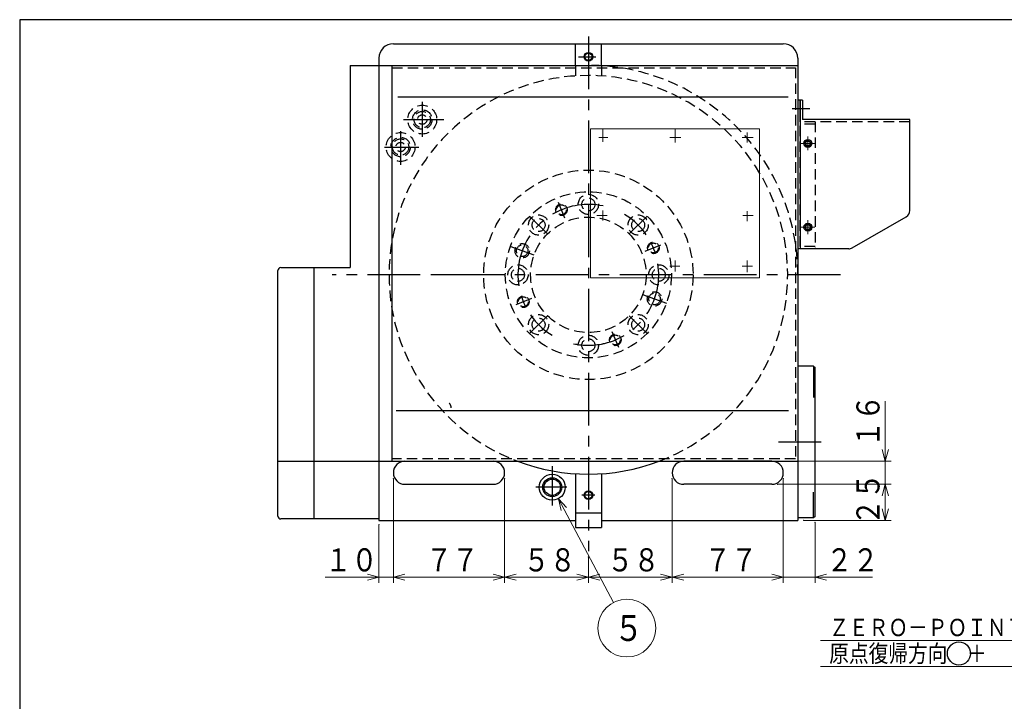
# Model space of a CAD drawing. Units: millimetres. Extents: x 3 to 586, y -1 to 408.
# Drawn here: x 3 to 173, y 287 to 405 of the extents above; entities that cross this region are included whole.
import ezdxf

# ---------------------------------------------------------------- set-up
doc = ezdxf.new("R2010")
doc.units = ezdxf.units.MM
doc.header["$LTSCALE"] = 7.274861
doc.linetypes.add('CENTER', pattern=[2, 1.25, -0.25, 0.25, -0.25])
doc.linetypes.add('HIDDEN', pattern=[0.375, 0.25, -0.125])
for name, color, linetype in [('001', 7, 'Continuous'), ('002', 7, 'Continuous'), ('020', 7, 'Continuous')]:
    doc.layers.add(name, color=color, linetype=linetype)
doc.styles.get("Standard").update_dxf_attribs({"font": 'TXT', "bigfont": 'BIGFONT'})
doc.dimstyles.get("Standard").update_dxf_attribs({"dimtxt": 4, "dimasz": 2, "dimexe": 1, "dimexo": 1, "dimgap": 1, "dimtad": 1, "dimdec": 1, "dimdsep": 46, "dimtxsty": 'Standard', "dimcen": 0.09, "dimadec": 1, "dimazin": 2, "dimtfac": 0.8, "dimtdec": 4, "dimtmove": 0, "dimatfit": 3, "dimfxl": 1, "dimtolj": 1, "dimtzin": 0, "dimarcsym": 0})

# ---------------------------------------------------------------- blocks, each defined once
blk = doc.blocks.new('MA-RES-7')
at = {"layer": '001', "lineweight": 9}
for p, q in [((101.791051, 360.342323), (101.791051, 386.092323)), ((101.791051, 386.092323), (131.091051, 386.092323)), ((131.091051, 360.342323), (131.091051, 386.092323)), ((131.091051, 360.342323), (101.791051, 360.342323))]:
    blk.add_line(p, q, dxfattribs=at)
at = {"layer": '001', "color": 2, "linetype": 'CENTER', "lineweight": 9}
for p, q in [((103.941051, 383.875061), (103.941051, 385.978599)), ((116.441051, 383.758197), (116.441051, 385.978599)), ((128.941051, 383.758197), (128.941051, 385.452714)), ((104.837919, 384.592323), (103.260265, 384.592323)), ((117.459147, 384.592323), (115.530904, 384.592323)), ((128.0937, 384.592323), (129.963512, 384.592323)), ((103.941051, 370.260495), (103.941051, 371.955012)), ((128.941051, 370.143632), (128.941051, 371.838149)), ((104.691051, 371.092323), (102.909675, 371.092323)), ((128.191051, 371.092323), (129.963512, 371.092323)), ((116.441051, 363.342323), (116.441051, 361.437322)), ((128.941051, 363.307133), (128.941051, 361.320458)), ((115.530904, 362.342323), (117.283852, 362.342323)), ((128.0937, 362.342323), (129.846648, 362.342323))]:
    blk.add_line(p, q, dxfattribs=at)
blk = doc.blocks.new('072-8')
at = {"layer": '001', "lineweight": 30}
for p, q in [((137.691051, 391.092323), (137.691051, 365.342323)), ((138.091051, 391.092323), (137.691051, 391.092323)), ((138.091051, 387.342323), (138.091051, 391.092323))]:
    blk.add_line(p, q, dxfattribs=at)
at = {"layer": '001', "color": 2, "linetype": 'CENTER', "lineweight": 30}
blk.add_line((139.395721, 389.592323), (136.747093, 389.592323), dxfattribs=at)
at = {"layer": '001', "color": 2, "linetype": 'HIDDEN', "lineweight": 30}
for p, q in [((140.691051, 387.342323), (138.091051, 387.342323)), ((138.091051, 365.742323), (138.091051, 386.942323)), ((140.691051, 386.942323), (138.091051, 386.942323)), ((140.691051, 387.342323), (140.691051, 365.342323)), ((140.691051, 365.342323), (137.691051, 365.342323)), ((140.691051, 365.742323), (138.091051, 365.742323))]:
    blk.add_line(p, q, dxfattribs=at)
at = {"layer": '001', "color": 2, "linetype": 'CENTER', "lineweight": 9}
for p, q in [((138.441051, 383.592323), (140.441051, 383.592323)), ((139.441051, 382.592323), (139.441051, 384.592323)), ((139.441051, 368.092323), (139.441051, 370.092323)), ((138.441051, 369.092323), (140.441051, 369.092323))]:
    blk.add_line(p, q, dxfattribs=at)
at = {"layer": '001', "color": 2, "lineweight": 30}
for centre in [(139.441051, 383.592323), (139.441051, 369.092323)]:
    blk.add_circle(centre, 0.5, dxfattribs=at)
at = {"layer": '001', "lineweight": 30}
for centre in [(139.441051, 383.592323), (139.441051, 369.092323)]:
    blk.add_circle(centre, 0.4125, dxfattribs=at)
blk = doc.blocks.new('077-9')
at = {"layer": '001', "lineweight": 30}
for p, q in [((138.491051, 391.092323), (138.091051, 391.092323)), ((138.091051, 391.092323), (138.091051, 365.342323)), ((138.491051, 391.092323), (138.491051, 387.742323)), ((157.091051, 387.742323), (138.491051, 387.742323)), ((157.091051, 371.981851), (157.091051, 387.742323)), ((147.131115, 365.509791), (156.466051, 370.899319)), ((146.506115, 365.342323), (138.091051, 365.342323))]:
    blk.add_line(p, q, dxfattribs=at)
at = {"layer": '001', "color": 2, "linetype": 'CENTER', "lineweight": 30}
blk.add_line((139.795721, 389.592323), (137.147093, 389.592323), dxfattribs=at)
at = {"layer": '001', "color": 2, "linetype": 'HIDDEN', "lineweight": 30}
blk.add_line((157.091051, 387.342323), (138.091051, 387.342323), dxfattribs=at)
at = {"layer": '001', "color": 2, "linetype": 'CENTER', "lineweight": 9}
for p, q in [((138.253551, 383.592323), (140.628551, 383.592323)), ((139.441051, 382.404823), (139.441051, 384.779823)), ((139.441051, 367.904823), (139.441051, 370.279823)), ((138.253551, 369.092323), (140.628551, 369.092323))]:
    blk.add_line(p, q, dxfattribs=at)
at = {"layer": '001', "lineweight": 30}
for centre in [(139.441051, 383.592323), (139.441051, 369.092323)]:
    blk.add_circle(centre, 0.6875, dxfattribs=at)
for centre, start, end in [((155.841051, 371.981851), 300, 0), ((146.506115, 366.592323), 270, 300)]:
    blk.add_arc(centre, 1.25, start, end, dxfattribs=at)
blk = doc.blocks.new('*D61')
at = {"layer": '001', "color": 2, "lineweight": 9}
for p, q in [((67.691051, 325.592323), (67.691051, 307.517988)), ((86.941051, 325.592323), (86.941051, 307.517988)), ((86.941051, 308.517988), (67.691051, 308.517988))]:
    blk.add_line(p, q, dxfattribs=at)
for points in [[(69.691051, 307.982089), (67.691051, 308.517988), (69.691051, 309.053886)], [(84.941051, 309.053886), (86.941051, 308.517988), (84.941051, 307.982089)]]:
    blk.add_lwpolyline(points, dxfattribs=at)
for p in [(67.691051, 325.592323), (86.941051, 325.592323), (67.691051, 308.517988)]:
    blk.add_point(p, dxfattribs=at)
at = {"layer": '001', "color": 3, "lineweight": 9, "width": 0.833333}
blk.add_text('７７', height=4, dxfattribs=at).set_placement((73.316051, 309.517988))
blk = doc.blocks.new('*D62')
at = {"layer": '001', "color": 2, "lineweight": 9}
for p, q in [((86.941051, 325.592323), (86.941051, 307.517988)), ((101.441051, 312.037472), (101.441051, 307.517988)), ((101.441051, 308.517988), (86.941051, 308.517988))]:
    blk.add_line(p, q, dxfattribs=at)
for points in [[(88.941051, 307.982089), (86.941051, 308.517988), (88.941051, 309.053886)], [(99.441051, 309.053886), (101.441051, 308.517988), (99.441051, 307.982089)]]:
    blk.add_lwpolyline(points, dxfattribs=at)
for p in [(86.941051, 325.592323), (101.441051, 312.037472), (86.941051, 308.517988)]:
    blk.add_point(p, dxfattribs=at)
at = {"layer": '001', "color": 3, "lineweight": 9, "width": 0.833333}
blk.add_text('５８', height=4, dxfattribs=at).set_placement((90.191051, 309.517988))
blk = doc.blocks.new('*D63')
at = {"layer": '001', "color": 2, "lineweight": 9}
for p, q in [((115.941051, 325.592323), (115.941051, 307.517988)), ((101.441051, 312.037472), (101.441051, 307.517988)), ((115.941051, 308.517988), (101.441051, 308.517988))]:
    blk.add_line(p, q, dxfattribs=at)
for points in [[(103.441051, 307.982089), (101.441051, 308.517988), (103.441051, 309.053886)], [(113.941051, 309.053886), (115.941051, 308.517988), (113.941051, 307.982089)]]:
    blk.add_lwpolyline(points, dxfattribs=at)
for p in [(115.941051, 325.592323), (101.441051, 312.037472), (101.441051, 308.517988)]:
    blk.add_point(p, dxfattribs=at)
at = {"layer": '001', "color": 3, "lineweight": 9, "width": 0.833333}
blk.add_text('５８', height=4, dxfattribs=at).set_placement((104.691051, 309.517988))
blk = doc.blocks.new('*D64')
at = {"layer": '001', "color": 2, "lineweight": 9}
for p, q in [((115.941051, 325.592323), (115.941051, 307.517988)), ((135.191051, 325.592323), (135.191051, 307.517988)), ((135.191051, 308.517988), (115.941051, 308.517988))]:
    blk.add_line(p, q, dxfattribs=at)
for points in [[(117.941051, 307.982089), (115.941051, 308.517988), (117.941051, 309.053886)], [(133.191051, 309.053886), (135.191051, 308.517988), (133.191051, 307.982089)]]:
    blk.add_lwpolyline(points, dxfattribs=at)
for p in [(115.941051, 325.592323), (135.191051, 325.592323), (115.941051, 308.517988)]:
    blk.add_point(p, dxfattribs=at)
at = {"layer": '001', "color": 3, "lineweight": 9, "width": 0.833333}
blk.add_text('７７', height=4, dxfattribs=at).set_placement((121.566051, 309.517988))
blk = doc.blocks.new('*D65')
at = {"layer": '001', "color": 2, "lineweight": 9}
for p, q in [((134.191051, 324.592323), (153.843873, 324.592323)), ((152.843873, 324.592323), (152.843873, 318.342323)), ((138.691051, 318.342323), (153.843873, 318.342323))]:
    blk.add_line(p, q, dxfattribs=at)
for points in [[(152.307974, 322.592323), (152.843873, 324.592323), (153.379771, 322.592323)], [(153.379771, 320.342323), (152.843873, 318.342323), (152.307974, 320.342323)]]:
    blk.add_lwpolyline(points, dxfattribs=at)
for p in [(134.191051, 324.592323), (138.691051, 318.342323), (152.843873, 318.342323)]:
    blk.add_point(p, dxfattribs=at)
at = {"layer": '001', "color": 3, "lineweight": 9, "width": 0.833333}
blk.add_text('２５', height=4, rotation=90.000003, dxfattribs=at).set_placement((151.843873, 317.467323))
blk = doc.blocks.new('*D66')
at = {"layer": '001', "color": 2, "lineweight": 9}
for p, q in [((152.843873, 328.592323), (152.843873, 338.996011)), ((134.191051, 328.592323), (153.843873, 328.592323)), ((152.843873, 328.592323), (152.843873, 324.592323)), ((134.191051, 324.592323), (153.843873, 324.592323)), ((152.843873, 324.592323), (152.843873, 321.592323))]:
    blk.add_line(p, q, dxfattribs=at)
for points in [[(153.379771, 330.592323), (152.843873, 328.592323), (152.307974, 330.592323)], [(152.307974, 322.592323), (152.843873, 324.592323), (153.379771, 322.592323)]]:
    blk.add_lwpolyline(points, dxfattribs=at)
for p in [(134.191051, 328.592323), (134.191051, 324.592323), (152.843873, 324.592323)]:
    blk.add_point(p, dxfattribs=at)
at = {"layer": '001', "color": 3, "lineweight": 9, "width": 0.833333}
blk.add_text('１６', height=4, rotation=90.000003, dxfattribs=at).set_placement((151.843873, 330.996011))
blk = doc.blocks.new('*D67')
at = {"layer": '001', "color": 2, "lineweight": 9}
for p, q in [((67.691051, 325.592323), (67.691051, 307.517988)), ((65.191051, 317.592323), (65.191051, 307.517988)), ((65.191051, 308.517988), (55.86062, 308.517988)), ((67.691051, 308.517988), (65.191051, 308.517988)), ((67.691051, 308.517988), (70.691051, 308.517988))]:
    blk.add_line(p, q, dxfattribs=at)
for points in [[(63.191051, 309.053886), (65.191051, 308.517988), (63.191051, 307.982089)], [(69.691051, 307.982089), (67.691051, 308.517988), (69.691051, 309.053886)]]:
    blk.add_lwpolyline(points, dxfattribs=at)
for p in [(67.691051, 325.592323), (65.191051, 317.592323), (65.191051, 308.517988)]:
    blk.add_point(p, dxfattribs=at)
at = {"layer": '001', "color": 3, "lineweight": 9, "width": 0.833333}
blk.add_text('１０', height=4, dxfattribs=at).set_placement((55.86062, 309.517988))
blk = doc.blocks.new('*D68')
at = {"layer": '001', "color": 2, "lineweight": 9}
for p, q in [((135.191051, 325.592323), (135.191051, 307.517988)), ((140.691051, 318.029823), (140.691051, 307.517988)), ((135.191051, 308.517988), (132.191051, 308.517988)), ((140.691051, 308.517988), (135.191051, 308.517988)), ((140.691051, 308.517988), (150.626594, 308.517988))]:
    blk.add_line(p, q, dxfattribs=at)
for points in [[(133.191051, 309.053886), (135.191051, 308.517988), (133.191051, 307.982089)], [(142.691051, 307.982089), (140.691051, 308.517988), (142.691051, 309.053886)]]:
    blk.add_lwpolyline(points, dxfattribs=at)
for p in [(135.191051, 325.592323), (140.691051, 318.029823), (135.191051, 308.517988)]:
    blk.add_point(p, dxfattribs=at)
at = {"layer": '001', "color": 3, "lineweight": 9, "width": 0.833333}
blk.add_text('２２', height=4, dxfattribs=at).set_placement((142.626594, 309.517988))
blk = doc.blocks.new('DIM-49')
at = {"layer": '001', "color": 2, "lineweight": 9}
for points in [[(96.706829, 320.085815), (96.244233, 322.10403), (97.65396, 320.587502)], [(96.244233, 322.10403), (105.766858, 304.126347)]]:
    blk.add_lwpolyline(points, dxfattribs=at)
blk.add_circle((108.107262, 299.707919), 5, dxfattribs=at)
at = {"layer": '001', "color": 3, "lineweight": 9, "width": 0.833333}
blk.add_text('５', height=4.47, dxfattribs=at).set_placement((105.872262, 297.472919))
blk = doc.blocks.new('DIM-55')
at = {"layer": '002', "color": 2, "lineweight": 9}
for points in [[(254.067591, 289.679679), (231.635399, 297.561821), (141.635399, 297.561821)], [(231.635399, 297.561821), (231.635399, 293.061821), (141.635399, 293.061821)], [(252.785652, 290.556136), (254.067591, 289.679679), (252.519171, 289.797744)]]:
    blk.add_lwpolyline(points, dxfattribs=at)
at = {"layer": '002', "color": 3, "lineweight": 9, "width": 0.833333}
for s, p in [('ＺＥＲＯ－ＰＯＩＮＴ\u3000ＲＥＴＵＲＮ\u3000＋\u3000ＤＩＲＥＣＴＩＯＮ', (143.135399, 298.311821)), ('原点復帰方向\u3000＋', (143.135399, 293.811821))]:
    blk.add_text(s, height=3, dxfattribs=at).set_placement(p)

msp = doc.modelspace()

# ---------------------------------------------------------------- linework, layer by layer
at = {"layer": '001', "lineweight": 30}
for p, q in [((67.691051, 400.842323), (135.191051, 400.842323)), ((99.191051, 397.092323), (99.191051, 400.842323)), ((103.691051, 397.092323), (103.691051, 400.842323)), ((65.191051, 398.342323), (65.191051, 318.342323)), ((137.691051, 398.342323), (137.691051, 318.342323)), ((65.191051, 397.092323), (65.191051, 318.342323)), ((65.191051, 397.092323), (137.691051, 397.092323)), ((65.191051, 397.092323), (65.191051, 328.592323)), ((65.191051, 397.092323), (67.441051, 397.092323)), ((65.191051, 396.742323), (65.191051, 318.592323)), ((65.191051, 396.742323), (65.191051, 318.592323)), ((67.441051, 397.092323), (67.441051, 328.592323)), ((67.441051, 397.092323), (137.691051, 397.092323)), ((137.691051, 397.092323), (137.691051, 328.592323)), ((68.470005, 391.632858), (136.056663, 391.632858)), ((140.441051, 345.029823), (137.691051, 345.029823)), ((140.441051, 345.029823), (140.691051, 344.779823)), ((140.441051, 345.029823), (140.441051, 339.626554)), ((140.691051, 319.029823), (140.691051, 344.779823)), ((68.191051, 337.342323), (136.065654, 337.342323)), ((47.691051, 328.592323), (65.191051, 328.592323)), ((65.191051, 328.592323), (67.441051, 328.592323)), ((67.441051, 328.592323), (137.691051, 328.592323)), ((69.691051, 328.592323), (84.941051, 328.592323)), ((133.191051, 328.592323), (117.941051, 328.592323)), ((99.191051, 326.41577), (99.191051, 317.092323)), ((103.691051, 326.41577), (103.691051, 317.092323)), ((69.691051, 324.592323), (84.941051, 324.592323)), ((133.191051, 324.592323), (117.941051, 324.592323)), ((140.441051, 318.779823), (140.441051, 323.220186)), ((103.691051, 319.592323), (99.191051, 319.592323)), ((99.191051, 319.592323), (99.191051, 317.092323)), ((103.691051, 319.592323), (103.691051, 317.092323)), ((140.441051, 318.779823), (137.691051, 318.779823)), ((140.691051, 319.029823), (140.441051, 318.779823)), ((65.191051, 318.342323), (99.191051, 318.342323)), ((99.191051, 317.092323), (103.691051, 317.092323)), ((103.691051, 318.342323), (137.691051, 318.342323))]:
    msp.add_line(p, q, dxfattribs=at)
at = {"layer": '001', "color": 2, "linetype": 'CENTER', "lineweight": 30}
for p, q in [((101.441051, 402.086677), (101.441051, 313.037472)), ((99.725338, 398.592323), (102.754588, 398.592323)), ((72.691051, 390.780281), (72.691051, 384.701851)), ((69.420698, 387.717325), (76.403531, 387.717325)), ((68.941051, 385.732381), (68.941051, 379.8953)), ((66.164986, 382.967325), (72.066278, 382.967325)), ((97.370859, 370.668635), (96.249294, 373.376333)), ((94.369983, 367.913391), (91.276391, 371.006983)), ((108.512119, 367.913391), (111.605711, 371.006983)), ((92.044125, 364.262524), (87.93297, 365.758862)), ((111.267363, 364.912515), (113.975061, 366.03408)), ((145.073628, 360.842323), (57.104715, 360.842323)), ((77.933521, 360.842323), (75.771644, 360.842323)), ((91.614739, 356.772131), (88.907041, 355.650566)), ((110.837977, 357.422121), (114.949133, 355.925783)), ((94.369983, 353.771255), (91.276391, 350.677663)), ((108.512119, 353.771255), (111.605711, 350.677663)), ((105.511243, 351.01601), (106.632808, 348.308313)), ((141.719853, 331.904823), (134.329218, 331.904823)), ((95.191051, 327.749947), (95.191051, 320.896685)), ((97.73844, 324.092323), (92.337114, 324.092323)), ((102.537885, 322.717323), (100.290406, 322.717323))]:
    msp.add_line(p, q, dxfattribs=at)
at = {"layer": '001', "color": 2, "linetype": 'HIDDEN', "lineweight": 30}
for p, q in [((67.441051, 396.692323), (137.291051, 396.692323)), ((99.191051, 397.092323), (99.191051, 395.268875)), ((103.691051, 397.092323), (103.691051, 395.268875)), ((137.291051, 396.692323), (137.291051, 328.992323)), ((137.291051, 328.992323), (67.441051, 328.992323))]:
    msp.add_line(p, q, dxfattribs=at)
at = {"layer": '001', "color": 2, "lineweight": 30}
for centre in [(101.441051, 398.592323), (101.441051, 322.717323)]:
    msp.add_circle(centre, 0.75, dxfattribs=at)
at = {"layer": '001', "lineweight": 30}
for centre, radius in [((101.441051, 398.592323), 0.625), ((95.191051, 324.092323), 2.25), ((95.191051, 324.092323), 1.6375), ((95.191051, 324.092323), 1.4125), ((101.441051, 322.717323), 0.625), ((165.597799, 295.316711), 2)]:
    msp.add_circle(centre, radius, dxfattribs=at)
at = {"layer": '001', "color": 2, "linetype": 'HIDDEN', "lineweight": 30}
for centre, radius in [((72.691051, 387.717325), 2.5), ((72.691051, 387.717325), 1.6875), ((72.691051, 387.717325), 1.4125), ((72.691051, 387.717325), 0.8125), ((68.941051, 382.967325), 2.5), ((68.941051, 382.967325), 1.6875), ((68.941051, 382.967325), 1.4125), ((68.941051, 382.967325), 0.8125), ((101.441051, 360.842323), 18.125), ((101.441051, 360.842323), 14.375), ((101.441051, 373.029823), 1.75), ((101.441051, 373.029823), 1.125), ((96.777097, 372.102105), 1), ((96.777097, 372.102105), 0.85), ((92.823187, 369.460187), 1.75), ((101.441051, 360.842323), 10), ((92.823187, 369.460187), 1.125), ((110.058915, 369.460187), 1.75), ((110.058915, 369.460187), 1.125), ((112.700833, 365.506277), 1), ((89.988547, 365.010693), 1.25), ((89.988547, 365.010693), 1), ((112.700833, 365.506277), 0.85), ((89.253551, 360.842323), 1.75), ((89.253551, 360.842323), 1.125), ((113.628551, 360.842323), 1.75), ((113.628551, 360.842323), 1.125), ((90.181269, 356.178368), 1), ((90.181269, 356.178368), 0.85), ((112.893555, 356.673952), 1.25), ((112.893555, 356.673952), 1), ((92.823187, 352.224459), 1.75), ((92.823187, 352.224459), 1.125), ((110.058915, 352.224459), 1.75), ((110.058915, 352.224459), 1.125), ((101.441051, 348.654823), 1.75), ((101.441051, 348.654823), 1.125), ((106.105006, 349.582541), 1), ((106.105006, 349.582541), 0.85)]:
    msp.add_circle(centre, radius, dxfattribs=at)
at = {"layer": '001', "lineweight": 30}
for centre, radius, start, end in [((67.691051, 398.342323), 2.5, 90, 180), ((135.191051, 398.342323), 2.5, 0, 90), ((69.691051, 326.592323), 2, 90, 270), ((84.941051, 326.592323), 2, 270, 90), ((101.441051, 360.842323), 34.5, 249.193052, 290.806948), ((117.941051, 326.592323), 2, 90, 270), ((133.191051, 326.592323), 2, 270, 90)]:
    msp.add_arc(centre, radius, start, end, dxfattribs=at)
at = {"layer": '001', "color": 2, "linetype": 'HIDDEN', "lineweight": 30}
for centre, radius, start, end in [((101.441051, 360.842323), 36.25, 0, 90), ((101.441051, 360.842323), 34.5, 290.806948, 249.193052), ((76.441051, 337.798885), 1.25, 0, 42.667925)]:
    msp.add_arc(centre, radius, start, end, dxfattribs=at)
at = {"layer": '001', "color": 2, "linetype": 'CENTER', "lineweight": 30}
for start, end in [(77.910368, 239.059803), (257.910368, 59.059803), (257.910368, 284.059803)]:
    msp.add_arc((101.441051, 360.842323), 12.1875, start, end, dxfattribs=at)
at = {"layer": '002', "lineweight": 30}
for p, q in [((60.191051, 397.092323), (65.191051, 397.092323)), ((60.191051, 397.092323), (60.191051, 362.092323)), ((47.691051, 319.092323), (47.691051, 361.592323)), ((48.191051, 362.092323), (52.691051, 362.092323)), ((52.691051, 362.092323), (60.191051, 362.092323)), ((53.941051, 362.092323), (53.941051, 318.592323)), ((65.191051, 318.592323), (48.191051, 318.592323))]:
    msp.add_line(p, q, dxfattribs=at)
for centre, start, end in [((48.191051, 361.592323), 90, 180), ((48.191051, 319.092323), 180, 270)]:
    msp.add_arc(centre, 0.5, start, end, dxfattribs=at)
at = {"layer": '020', "lineweight": 30}
for p, q in [((3, 405), (3, 5)), ((579, 405), (3, 405))]:
    msp.add_line(p, q, dxfattribs=at)

# ---------------------------------------------------------------- block references
at = {"layer": '001', "color": 0, "linetype": 'ByBlock', "lineweight": -2}
for name in ['072-8', '077-9', 'MA-RES-7', 'DIM-49']:
    msp.add_blockref(name, (0, 0), dxfattribs=at)
at = {"layer": '002', "color": 0, "linetype": 'ByBlock', "lineweight": -2}
msp.add_blockref('DIM-55', (0, 0), dxfattribs=at)

# ---------------------------------------------------------------- dimensions: what is measured, and where the dimension line sits
at = {"layer": '001', "color": 2, "lineweight": 9}
for base, p1, p2, angle, picture, middle in [((152.843873, 324.592323), (134.191051, 328.592323), (134.191051, 324.592323), 270, '*D66', (149.843872, 334.996011)), ((65.191051, 308.517988), (67.691051, 325.592323), (65.191051, 317.592323), 180, '*D67', (59.86062, 311.517988)), ((67.691051, 308.517988), (86.941051, 325.592323), (67.691051, 325.592323), 180, '*D61', (77.316051, 311.517988)), ((86.941051, 308.517988), (101.441051, 312.037472), (86.941051, 325.592323), 180, '*D62', (94.191051, 311.517988)), ((101.441051, 308.517988), (115.941051, 325.592323), (101.441051, 312.037472), 180, '*D63', (108.691051, 311.517988)), ((115.941051, 308.517988), (135.191051, 325.592323), (115.941051, 325.592323), 180, '*D64', (125.566051, 311.517988)), ((135.191051, 308.517988), (140.691051, 318.029823), (135.191051, 325.592323), 180, '*D68', (146.626594, 311.517988)), ((152.843873, 318.342323), (134.191051, 324.592323), (138.691051, 318.342323), 270, '*D65', (149.843872, 321.467323))]:
    dim = msp.add_linear_dim(base=base, p1=p1, p2=p2, angle=angle, dimstyle='Standard', dxfattribs=at)
    dim.commit()
    dim.dimension.update_dxf_attribs({"geometry": picture, "text_midpoint": middle, "dimtype": 160})

doc.saveas('drawing.dxf')
